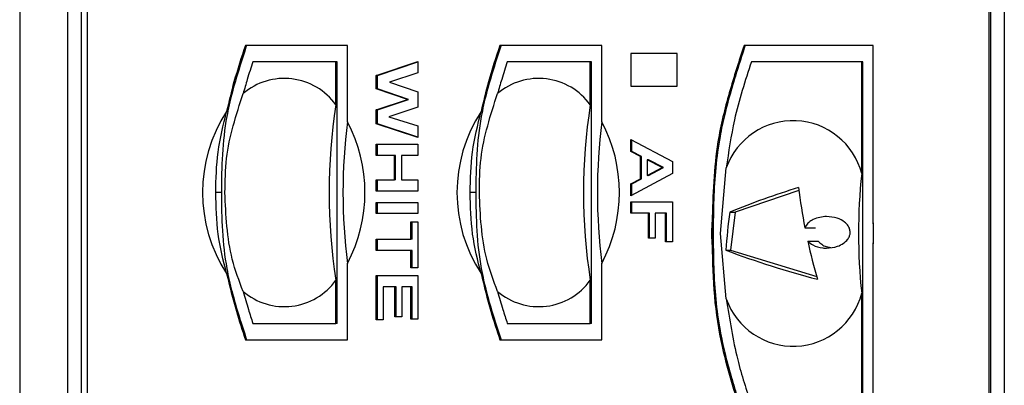
# Model space of a CAD drawing. Extents: x 0 to 414, y 0 to 297.
# Drawn here: x 43 to 63, y 85 to 93 of the extents above; entities that cross this region are included whole.
import ezdxf

# ---------------------------------------------------------------- set-up
doc = ezdxf.new("R2010")
doc.units = 0
doc.layers.get('0').update_dxf_attribs({"linetype": 'CONTINUOUS'})

msp = doc.modelspace()

# ---------------------------------------------------------------- linework, layer by layer
at = {"color": 7, "linetype": 'CONTINUOUS'}
for p, q in [((43.2182, 137.0712), (43.2182, 63.0712)), ((44.4774, 70.3045), (44.4774, 129.8379)), ((44.5952, 129.7379), (44.5952, 70.4045)), ((62.98, 70.4045), (62.98, 129.7379)), ((63.0036, 129.8379), (63.0036, 70.3045)), ((49.8985, 92.4045), (47.8195, 92.4045)), ((49.8985, 90.8479), (49.8985, 92.4045)), ((55.084, 92.4045), (53.005, 92.4045)), ((55.084, 90.8479), (55.084, 92.4045)), ((60.6161, 92.4045), (57.9824, 92.4045)), ((60.6161, 88.7849), (60.6161, 92.4045)), ((55.6733, 92.2378), (55.6733, 91.5712)), ((56.6161, 92.2378), (55.6733, 92.2378)), ((56.6161, 91.5712), (56.6161, 92.2378)), ((49.6628, 92.0712), (47.9707, 92.0712)), ((49.6628, 91.1919), (49.6628, 92.0712)), ((49.6864, 92.0712), (49.6628, 92.0712)), ((49.6864, 86.7378), (49.6864, 92.0712)), ((50.4869, 91.7913), (51.3344, 92.0782)), ((50.5104, 91.7913), (51.3344, 92.0702)), ((51.3344, 92.0782), (51.3344, 91.8419)), ((54.8483, 92.0712), (53.1562, 92.0712)), ((54.8483, 91.1919), (54.8483, 92.0712)), ((54.8719, 92.0712), (54.8483, 92.0712)), ((54.8719, 86.7378), (54.8719, 92.0712)), ((60.3804, 92.0712), (58.1336, 92.0712)), ((60.3804, 89.7892), (60.3804, 92.0712)), ((60.4039, 92.0712), (60.3804, 92.0712)), ((60.4039, 85.0712), (60.4039, 92.0712)), ((50.4869, 91.5166), (50.4869, 91.7913)), ((50.5104, 91.7913), (50.4869, 91.7913)), ((50.5104, 91.5166), (50.5104, 91.7913)), ((51.3344, 91.8419), (50.7522, 91.6556)), ((51.1205, 91.3022), (50.4869, 91.5166)), ((50.5104, 91.5166), (50.4869, 91.5166)), ((51.144, 91.3022), (50.5104, 91.5166)), ((50.7522, 91.6556), (51.3344, 91.4585)), ((55.6733, 91.5712), (56.6161, 91.5712)), ((51.3344, 91.4585), (51.3344, 91.144)), ((50.4869, 91.0933), (51.1205, 91.3022)), ((50.5104, 91.0933), (51.144, 91.3022)), ((51.3344, 91.144), (50.7424, 90.9488)), ((51.144, 91.3022), (51.1205, 91.3022)), ((50.4869, 90.8078), (50.4869, 91.0933)), ((50.5104, 91.0933), (50.4869, 91.0933)), ((50.5104, 90.8078), (50.5104, 91.0933)), ((50.7424, 90.9488), (51.3344, 90.7629)), ((51.3344, 90.5262), (50.4869, 90.8078)), ((50.5104, 90.8078), (50.4869, 90.8078)), ((51.3344, 90.534), (50.5104, 90.8078)), ((51.3344, 90.7629), (51.3344, 90.5262)), ((50.4869, 90.3879), (51.3344, 90.3879)), ((50.4869, 90.1574), (50.4869, 90.3879)), ((50.5104, 90.1574), (50.5104, 90.3879)), ((51.3344, 90.3879), (51.3344, 90.1574)), ((55.6733, 90.4878), (56.5208, 90.0347)), ((55.6733, 90.2419), (55.6733, 90.4878)), ((55.6968, 90.2419), (55.6968, 90.4752)), ((50.8563, 90.1574), (50.4869, 90.1574)), ((50.8563, 89.6657), (50.8563, 90.1574)), ((50.8799, 90.1574), (50.8563, 90.1574)), ((50.8799, 89.6657), (50.8799, 90.1574)), ((50.9975, 90.1574), (50.9975, 89.6657)), ((51.3344, 90.1574), (50.9975, 90.1574)), ((55.8688, 90.1409), (55.6733, 90.2419)), ((55.6968, 90.2419), (55.6733, 90.2419)), ((55.8924, 90.1409), (55.6968, 90.2419)), ((55.8688, 89.6808), (55.8688, 90.1409)), ((55.8924, 90.1409), (55.8688, 90.1409)), ((55.8924, 89.6808), (55.8924, 90.1409)), ((56.0101, 90.0686), (56.0101, 89.7541)), ((56.3143, 89.9116), (56.0101, 90.0686)), ((56.0337, 90.0686), (56.0101, 90.0686)), ((56.0101, 89.7541), (56.3143, 89.9116)), ((56.3379, 89.9116), (56.0337, 90.0686)), ((56.0337, 89.7541), (56.3379, 89.9116)), ((56.3379, 89.9116), (56.3143, 89.9116)), ((56.5208, 90.0347), (56.5208, 89.7906)), ((57.5006, 88.5712), (57.6199, 89.9063)), ((56.5208, 89.7906), (55.6733, 89.3353)), ((56.0337, 89.7541), (56.0101, 89.7541)), ((50.4869, 89.6657), (50.8563, 89.6657)), ((50.4869, 89.4352), (50.4869, 89.6657)), ((50.5104, 89.4352), (50.5104, 89.6657)), ((50.8799, 89.6657), (50.8563, 89.6657)), ((50.9975, 89.6657), (51.3344, 89.6657)), ((51.3344, 89.6657), (51.3344, 89.4352)), ((55.6733, 89.5798), (55.8688, 89.6808)), ((55.6733, 89.3353), (55.6733, 89.5798)), ((55.6968, 89.5798), (55.6733, 89.5798)), ((55.6968, 89.5798), (55.8924, 89.6808)), ((55.6968, 89.348), (55.6968, 89.5798)), ((55.8924, 89.6808), (55.8688, 89.6808)), ((51.3344, 89.4352), (50.4869, 89.4352)), ((59.1011, 89.4442), (57.8005, 89.0044)), ((50.4869, 89.2047), (51.3344, 89.2047)), ((50.4869, 88.9742), (50.4869, 89.2047)), ((50.5104, 88.9742), (50.5104, 89.2047)), ((51.3344, 89.2047), (51.3344, 88.9742)), ((55.6733, 89.2124), (56.5208, 89.2124)), ((55.6733, 88.9819), (55.6733, 89.2124)), ((55.6968, 88.9819), (55.6968, 89.2124)), ((56.5208, 89.2124), (56.5208, 88.398)), ((51.3344, 88.9742), (50.4869, 88.9742)), ((56.0318, 88.9819), (55.6733, 88.9819)), ((56.0318, 88.4749), (56.0318, 88.9819)), ((56.0554, 88.9819), (56.0318, 88.9819)), ((56.0554, 88.4749), (56.0554, 88.9819)), ((56.1731, 88.9819), (56.1731, 88.4749)), ((56.3795, 88.9819), (56.1731, 88.9819)), ((56.3795, 88.398), (56.3795, 88.9819)), ((56.4031, 88.9819), (56.3795, 88.9819)), ((56.4031, 88.398), (56.4031, 88.9819)), ((57.6907, 89.0044), (57.8005, 89.0044)), ((57.8005, 89.0044), (57.7037, 88.2291)), ((51.1931, 88.8052), (51.3344, 88.8052)), ((51.1931, 88.4518), (51.1931, 88.8052)), ((51.2167, 88.4518), (51.2167, 88.8052)), ((51.3344, 88.8052), (51.3344, 87.8679)), ((57.3281, 88.5712), (57.3311, 88.7996)), ((57.3311, 88.3429), (57.3281, 88.5712)), ((57.6199, 87.2362), (57.5006, 88.5712)), ((59.2224, 88.6875), (59.4391, 88.6875)), ((50.4869, 88.4518), (51.1931, 88.4518)), ((50.4869, 88.2213), (50.4869, 88.4518)), ((50.5104, 88.2213), (50.5104, 88.4518)), ((51.2167, 88.4518), (51.1931, 88.4518)), ((56.1731, 88.4749), (56.0318, 88.4749)), ((56.5208, 88.398), (56.3795, 88.398)), ((59.279, 88.4145), (59.4909, 88.4145)), ((60.6161, 84.7378), (60.6161, 88.3576)), ((51.1931, 88.2213), (50.4869, 88.2213)), ((51.1931, 87.8679), (51.1931, 88.2213)), ((51.2167, 88.2213), (51.1931, 88.2213)), ((51.2167, 87.8679), (51.2167, 88.2213)), ((57.6115, 88.2291), (57.7037, 88.2291)), ((57.7037, 88.2291), (59.4623, 87.6903)), ((49.8985, 86.4045), (49.8985, 87.9612)), ((55.084, 86.4045), (55.084, 87.9612)), ((50.4869, 87.7142), (51.3344, 87.7142)), ((50.4869, 86.8076), (50.4869, 87.7142)), ((50.5104, 86.8076), (50.5104, 87.7142)), ((51.3344, 87.8679), (51.1931, 87.8679)), ((51.3344, 87.7142), (51.3344, 86.823)), ((49.6628, 86.7378), (49.6628, 87.6173)), ((54.8483, 86.7378), (54.8483, 87.6173)), ((50.6281, 87.4837), (50.6281, 86.8076)), ((50.8672, 87.4837), (50.6281, 87.4837)), ((50.8672, 86.8691), (50.8672, 87.4837)), ((50.8907, 87.4837), (50.8672, 87.4837)), ((50.8907, 86.8691), (50.8907, 87.4837)), ((51.0084, 87.4837), (51.0084, 86.8691)), ((51.1931, 87.4837), (51.0084, 87.4837)), ((51.1931, 86.823), (51.1931, 87.4837)), ((51.2167, 87.4837), (51.1931, 87.4837)), ((51.2167, 86.823), (51.2167, 87.4837)), ((60.3804, 85.0712), (60.3804, 87.3532)), ((47.9707, 86.7378), (49.6628, 86.7378)), ((49.6864, 86.7378), (49.6628, 86.7378)), ((50.6281, 86.8076), (50.4869, 86.8076)), ((51.0084, 86.8691), (50.8672, 86.8691)), ((51.3344, 86.823), (51.1931, 86.823)), ((53.1562, 86.7378), (54.8483, 86.7378)), ((54.8719, 86.7378), (54.8483, 86.7378)), ((47.8195, 86.4045), (49.8985, 86.4045)), ((53.005, 86.4045), (55.084, 86.4045))]:
    msp.add_line(p, q, dxfattribs=at)
at = {"color": 8, "linetype": 'CONTINUOUS'}
for p, q in [((44.1946, 137.0712), (44.1946, 63.0712)), ((63.2864, 137.0712), (63.2864, 63.0712)), ((47.3294, 89.4045), (47.2145, 89.4045)), ((52.5148, 89.4045), (52.3999, 89.4045)), ((57.3537, 88.5712), (57.3281, 88.5712))]:
    msp.add_line(p, q, dxfattribs=at)
at = {"color": 7, "linetype": 'CONTINUOUS'}
for centre, radius, start, end in [((48.6118, 90.435), 1.2952, 35.75823, 130.37344), ((53.7973, 90.435), 1.2952, 35.75823, 130.37344), ((61.0347, 89.4046), 11.5114, 171.06791, 188.93209), ((66.2199, 89.4046), 11.5112, 171.06777, 188.93223), ((49.9685, 89.4046), 3.0229, 146.91309, 213.08536), ((55.1539, 89.4046), 3.0229, 146.91323, 213.08522), ((61.2502, 89.4046), 11.443, 172.75364, 187.24636), ((47.1593, 89.4046), 3.0962, 332.21393, 27.78607), ((66.4356, 89.4046), 11.443, 172.75364, 187.24636), ((52.3448, 89.4046), 3.0962, 332.21393, 27.78607), ((58.9822, 89.4257), 1.4446, 14.5769, 160.56834), ((71.7211, 88.5712), 11.406, 173.86987, 186.13013), ((63.9135, 73.8162), 16.4135, 107.07711, 112.2794), ((70.3451, 90.8583), 11.3326, 186.85305, 191.04324), ((68.9275, 87.4636), 11.3419, 172.1922, 176.12978), ((60.618, 88.5712), 3.2948, 176.02606, 183.97332), ((71.9299, 88.5712), 11.3159, 178.91827, 181.08173), ((57.3268, 88.5712), 3.2962, 356.28403, 3.71597), ((70.9016, 90.9711), 11.9004, 192.40584, 196.27384), ((64.194, 105.72), 18.6886, 249.37661, 255.38337), ((48.6118, 88.3741), 1.2952, 229.62408, 324.24153), ((53.7973, 88.3741), 1.2952, 229.62408, 324.24153), ((58.9822, 87.7168), 1.4446, 199.43026, 345.42282)]:
    msp.add_arc(centre, radius, start, end, dxfattribs=at)
for points, knots in [([(47.8431, 92.4045), (47.7908, 92.2435), (47.686, 91.9211), (47.5441, 91.44), (47.4119, 90.8649), (47.3365, 90.1836), (47.3317, 89.6641), (47.3294, 89.4045)], [0, 0, 0, 0, 0.1703166, 0.3410399, 0.5008435, 0.7505592, 1, 1, 1, 1]), ([(47.8195, 92.4045), (47.7378, 92.1581), (47.5919, 91.7183), (47.4834, 91.2574), (47.4357, 91.0548)], [0, 0, 0, 0, 0.5602694, 1, 1, 1, 1]), ([(53.0285, 92.4045), (52.9762, 92.2435), (52.8714, 91.9211), (52.7296, 91.44), (52.5974, 90.8649), (52.5219, 90.1836), (52.5172, 89.6641), (52.5148, 89.4045)], [0, 0, 0, 0, 0.1703166, 0.3410399, 0.5008434, 0.7505592, 1, 1, 1, 1]), ([(53.005, 92.4045), (52.9232, 92.1581), (52.7773, 91.7183), (52.6689, 91.2574), (52.6212, 91.0548)], [0, 0, 0, 0, 0.5602688, 1, 1, 1, 1]), ([(57.9824, 92.4045), (57.8787, 92.0854), (57.6714, 91.4478), (57.3753, 90.2581), (57.3478, 89.3523), (57.3311, 88.7996)], [0, 0, 0, 0, 0.2807708, 0.5610711, 1, 1, 1, 1]), ([(58.006, 92.4045), (57.9569, 92.2532), (57.8587, 91.9506), (57.7147, 91.4836), (57.5886, 91.0172), (57.4752, 90.4911), (57.3984, 89.9119), (57.3585, 89.2499), (57.3553, 88.803), (57.3537, 88.5712)], [0, 0, 0, 0, 0.12524889, 0.25047531, 0.38330205, 0.50072384, 0.6638285, 0.82561361, 1, 1, 1, 1]), ([(47.9707, 92.0712), (47.932, 91.951), (47.863, 91.7364), (47.8004, 91.5179), (47.7729, 91.4217)], [0, 0, 0, 0, 0.5601082, 1, 1, 1, 1]), ([(53.1562, 92.0712), (53.1175, 91.951), (53.0484, 91.7364), (52.9858, 91.5179), (52.9583, 91.4217)], [0, 0, 0, 0, 0.5601081, 1, 1, 1, 1]), ([(58.1336, 92.0712), (58.0052, 91.6817), (57.7761, 90.9866), (57.6676, 90.2361), (57.6199, 89.9063)], [0, 0, 0, 0, 0.5604265, 1, 1, 1, 1]), ([(47.4021, 89.4045), (47.4057, 89.6375), (47.4166, 90.3282), (47.6309, 90.9859), (47.7729, 91.4217)], [0, 0, 0, 0, 0.337371, 1, 1, 1, 1]), ([(52.5875, 89.4045), (52.5912, 89.6375), (52.602, 90.3282), (52.8163, 90.9859), (52.9583, 91.4217)], [0, 0, 0, 0, 0.3373711, 1, 1, 1, 1]), ([(47.2145, 89.4045), (47.2203, 89.681), (47.232, 90.2398), (47.3674, 90.7812), (47.4357, 91.0548)], [0, 0, 0, 0, 0.494724, 1, 1, 1, 1]), ([(52.3999, 89.4045), (52.4057, 89.681), (52.4175, 90.2398), (52.5528, 90.7812), (52.6212, 91.0548)], [0, 0, 0, 0, 0.4947239, 1, 1, 1, 1]), ([(47.4357, 87.7544), (47.3687, 88.0212), (47.2327, 88.5623), (47.2206, 89.1212), (47.2145, 89.4045)], [0, 0, 0, 0, 0.4929918, 1, 1, 1, 1]), ([(47.3294, 89.4045), (47.3318, 89.1441), (47.3365, 88.6237), (47.4124, 87.9415), (47.5447, 87.3667), (47.6864, 86.8865), (47.7909, 86.565), (47.8431, 86.4045)], [0, 0, 0, 0, 0.2501606, 0.5000961, 0.6598133, 0.8302342, 1, 1, 1, 1]), ([(47.7728, 87.3874), (47.6911, 87.6045), (47.4491, 88.2476), (47.4208, 88.9435), (47.4021, 89.4045)], [0, 0, 0, 0, 0.337451, 1, 1, 1, 1]), ([(52.6212, 87.7544), (52.5541, 88.0212), (52.4182, 88.5623), (52.4061, 89.1212), (52.3999, 89.4045)], [0, 0, 0, 0, 0.4929917, 1, 1, 1, 1]), ([(52.5148, 89.4045), (52.5172, 89.1441), (52.5219, 88.6237), (52.5978, 87.9415), (52.7302, 87.3667), (52.8719, 86.8865), (52.9764, 86.565), (53.0285, 86.4045)], [0, 0, 0, 0, 0.2501606, 0.5000962, 0.6598133, 0.8302342, 1, 1, 1, 1]), ([(52.9583, 87.3874), (52.8766, 87.6045), (52.6346, 88.2476), (52.6063, 88.9435), (52.5875, 89.4045)], [0, 0, 0, 0, 0.337451, 1, 1, 1, 1]), ([(59.6643, 88.9164), (59.5712, 88.9069), (59.4421, 88.8938), (59.3047, 88.803), (59.248, 88.7407), (59.2278, 88.6988), (59.2224, 88.6875)], [0, 0, 0, 0, 0.55109754, 0.76454153, 0.93678629, 1, 1, 1, 1]), ([(60.1451, 88.594), (60.1427, 88.6178), (60.1381, 88.6653), (60.0981, 88.7392), (60.0151, 88.8228), (59.8636, 88.8995), (59.7368, 88.9102), (59.6643, 88.9164)], [0, 0, 0, 0, 0.0976357, 0.1945799, 0.3539732, 0.6309152, 1, 1, 1, 1]), ([(57.3537, 88.5712), (57.3553, 88.3386), (57.3585, 87.8907), (57.3986, 87.2276), (57.4757, 86.6481), (57.5893, 86.1222), (57.7154, 85.6566), (57.8591, 85.1906), (57.957, 84.8888), (58.006, 84.7378)], [0, 0, 0, 0, 0.1749151, 0.3369483, 0.5001225, 0.6175064, 0.7501618, 0.8750442, 1, 1, 1, 1]), ([(59.6631, 88.2714), (59.7391, 88.278), (59.8576, 88.2882), (60.0032, 88.3606), (60.0859, 88.4326), (60.1302, 88.5067), (60.144, 88.5589), (60.1449, 88.587), (60.1451, 88.594)], [0, 0, 0, 0, 0.3853578, 0.6010971, 0.7800335, 0.8841514, 0.9714712, 1, 1, 1, 1]), ([(57.3311, 88.3429), (57.3385, 87.9917), (57.3532, 87.2896), (57.5477, 86.0581), (57.8175, 85.2386), (57.9824, 84.7378)], [0, 0, 0, 0, 0.2801875, 0.5600743, 1, 1, 1, 1]), ([(59.279, 88.4145), (59.3124, 88.3866), (59.4042, 88.3098), (59.5416, 88.2759), (59.638, 88.2723), (59.6631, 88.2714)], [0, 0, 0, 0, 0.29680931, 0.81680848, 1, 1, 1, 1]), ([(59.4909, 88.4145), (59.5147, 88.3915), (59.5658, 88.3421), (59.6543, 88.2967), (59.718, 88.2895), (59.7488, 88.286)], [0, 0, 0, 0, 0.3113695, 0.6673243, 1, 1, 1, 1]), ([(47.4357, 87.7544), (47.4982, 87.4971), (47.6099, 87.0378), (47.7554, 86.598), (47.8195, 86.4045)], [0, 0, 0, 0, 0.560005, 1, 1, 1, 1]), ([(52.6212, 87.7544), (52.6837, 87.4971), (52.7953, 87.0378), (52.9409, 86.598), (53.005, 86.4045)], [0, 0, 0, 0, 0.560005, 1, 1, 1, 1]), ([(47.7728, 87.3874), (47.8081, 87.2652), (47.8711, 87.0469), (47.9403, 86.8323), (47.9707, 86.7378)], [0, 0, 0, 0, 0.5598496, 1, 1, 1, 1]), ([(52.9583, 87.3874), (52.9936, 87.2652), (53.0566, 87.0469), (53.1258, 86.8323), (53.1562, 86.7378)], [0, 0, 0, 0, 0.5598496, 1, 1, 1, 1]), ([(57.6199, 87.2362), (57.6858, 86.8178), (57.8036, 86.07), (58.0327, 85.3766), (58.1336, 85.0712)], [0, 0, 0, 0, 0.5595695, 1, 1, 1, 1])]:
    msp.add_open_spline(points, degree=3, knots=knots, dxfattribs=at)

doc.saveas('drawing.dxf')
